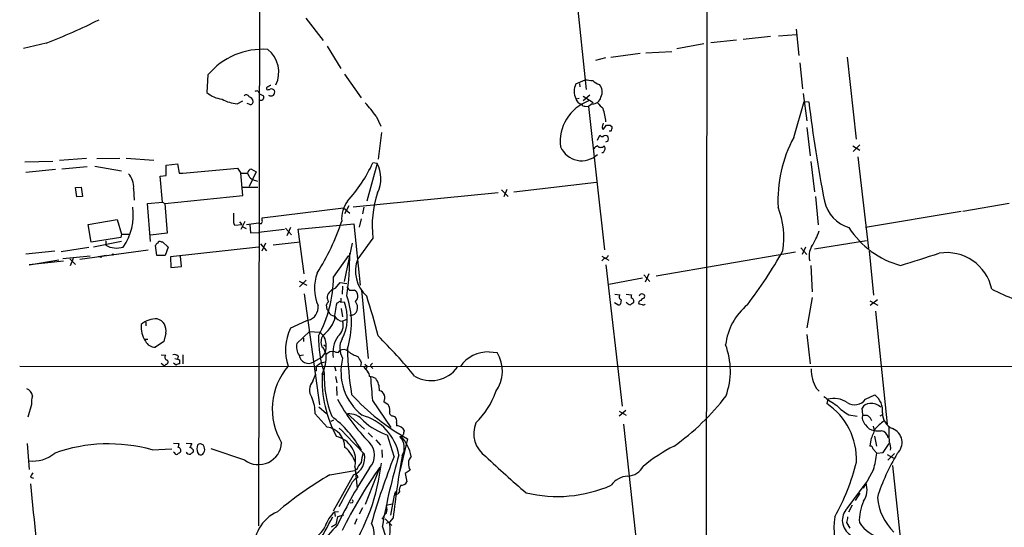
# Model space of a CAD drawing. Extents: x 9 to 1024, y 9 to 830.
# Drawn here: x 147 to 323, y 147 to 238 of the extents above; entities that cross this region are included whole.
import ezdxf

# ---------------------------------------------------------------- set-up
doc = ezdxf.new("R2010")
doc.units = 0
doc.header["$MEASUREMENT"] = 0
doc.layers.add('MAIN', color=5, linetype='CONTINUOUS')

msp = doc.modelspace()

# ---------------------------------------------------------------- linework, layer by layer
at = {"layer": 'MAIN'}
for p, q in [((270.1713, 325.7973), (269.9173, 37.1686)), ((189.9073, 147.4893), (190.0767, 251.5446)), ((245.9567, 249.7666), (248.4967, 225.6366)), ((198.2893, 238.4213), (201.422, 234.4419)), ((286.0887, 236.4739), (286.5967, 231.7326)), ((275.4207, 234.5266), (270.8487, 234.0186)), ((276.606, 234.6959), (281.5167, 235.2039)), ((282.956, 235.2886), (286.1733, 235.5426)), ((151.8073, 233.9339), (147.7433, 233.0026)), ((202.0993, 233.4259), (204.5547, 229.4466)), ((269.5787, 233.8493), (264.7527, 232.9179)), ((251.968, 231.3093), (250.19, 230.8859)), ((252.8993, 231.4786), (258.1487, 232.1559)), ((259.1647, 232.2406), (263.8213, 232.4946)), ((295.2327, 231.4786), (296.8413, 216.7466)), ((286.766, 230.4626), (287.274, 225.8059)), ((180.7633, 228.2613), (180.594, 225.1286)), ((205.232, 228.4306), (208.1953, 224.1973)), ((246.634, 226.6526), (248.3273, 227.4146)), ((247.3113, 226.7373), (247.396, 226.1446)), ((189.738, 225.3826), (189.9073, 225.1286)), ((190.246, 224.7899), (190.754, 224.5359)), ((247.2267, 224.0279), (246.7187, 223.9433)), ((249.174, 224.6206), (247.9887, 223.6046)), ((247.9887, 224.4513), (249.7667, 223.3506)), ((287.3587, 224.9593), (288.036, 220.0486)), ((186.0127, 223.0966), (187.0287, 223.6046)), ((188.1293, 223.0119), (187.7907, 223.1813)), ((248.3273, 222.6733), (248.92, 222.5886)), ((249.5973, 223.0966), (248.92, 222.5886)), ((248.92, 222.5886), (251.7987, 196.9346)), ((285.6653, 217.0853), (287.528, 223.5199)), ((287.528, 223.5199), (288.3747, 223.4353)), ((210.9047, 220.8953), (211.7513, 219.1173)), ((251.3753, 218.7786), (251.5447, 218.5246)), ((251.5447, 218.5246), (252.1373, 219.2866)), ((252.8147, 219.2866), (253.1533, 218.9479)), ((288.036, 218.8633), (288.6287, 213.7833)), ((211.836, 217.9319), (211.2433, 213.1906)), ((250.5287, 216.5773), (250.952, 217.5086)), ((252.8993, 218.1859), (252.6453, 218.1859)), ((252.3913, 216.4079), (251.968, 216.2386)), ((296.2487, 215.5613), (297.5187, 214.7993)), ((297.5187, 215.7306), (296.3333, 214.5453)), ((160.8667, 213.2753), (165.0153, 213.3599)), ((166.116, 213.3599), (171.1113, 213.0213)), ((297.18, 213.6139), (299.0427, 197.1886)), ((147.9973, 212.6826), (152.9927, 212.8519)), ((159.004, 213.2753), (154.178, 212.9366)), ((159.1733, 211.8359), (154.6013, 211.4126)), ((160.528, 211.9206), (165.2693, 211.0739)), ((173.3127, 212.0899), (175.3447, 212.3439)), ((173.3127, 210.2273), (173.3127, 212.0899)), ((175.3447, 212.3439), (175.5987, 210.6506)), ((211.074, 212.4286), (209.2113, 205.6553)), ((211.074, 212.4286), (210.312, 212.5133)), ((288.7133, 212.7673), (289.3907, 207.3486)), ((153.5007, 211.3279), (148.1667, 210.8199)), ((172.212, 210.1426), (173.3127, 210.2273)), ((172.6353, 205.4859), (172.212, 210.1426)), ((186.0973, 211.5819), (186.69, 210.6506)), ((187.0287, 206.6713), (186.69, 210.6506)), ((189.3993, 210.9046), (188.1293, 208.2799)), ((188.5527, 211.4126), (189.3993, 210.9046)), ((157.0567, 208.1106), (158.0727, 208.1953)), ((157.3107, 206.4173), (157.0567, 208.1106)), ((158.0727, 208.1953), (158.3267, 206.5019)), ((186.944, 208.1953), (189.738, 208.1953)), ((189.3147, 209.3806), (189.6533, 209.2113)), ((235.5427, 207.3486), (250.3593, 209.0419)), ((158.3267, 206.5019), (157.3107, 206.4173)), ((167.4707, 207.9413), (167.5553, 205.8246)), ((173.0587, 205.2319), (187.0287, 206.6713)), ((232.7487, 207.1793), (206.756, 204.5546)), ((233.3413, 207.6873), (234.5267, 206.5019)), ((234.2727, 207.7719), (233.7647, 206.4173)), ((289.56, 206.5019), (290.068, 201.4219)), ((169.926, 205.2319), (172.6353, 205.4859)), ((170.5187, 198.4586), (169.926, 205.2319)), ((172.6353, 205.4859), (173.0587, 205.2319)), ((173.0587, 205.2319), (173.482, 199.8979)), ((205.994, 204.8086), (205.232, 203.3693)), ((208.7033, 204.5546), (208.4493, 203.3693)), ((324.2733, 205.2319), (315.976, 203.7926)), ((190.5, 202.6919), (205.0627, 204.4699)), ((205.0627, 204.4699), (206.1633, 203.5386)), ((315.6373, 203.7926), (298.5347, 200.9139)), ((159.3427, 201.5066), (164.5073, 202.3533)), ((159.8507, 198.2893), (159.3427, 201.5066)), ((164.5073, 202.3533), (165.2693, 199.7286)), ((185.5893, 201.3373), (186.8593, 201.5066)), ((186.436, 201.9299), (186.8593, 201.5066)), ((187.3673, 202.0146), (186.69, 200.5753)), ((187.0287, 201.0833), (187.6213, 200.7446)), ((187.706, 201.5066), (189.8227, 201.7606)), ((188.2987, 201.5066), (188.3833, 199.9826)), ((190.5, 202.1839), (190.5, 202.6919)), ((196.9347, 200.6599), (206.9253, 201.5913)), ((206.9253, 201.5913), (208.026, 190.5846)), ((208.1953, 202.5226), (207.8567, 200.9986)), ((165.2693, 199.7286), (165.1847, 199.1359)), ((165.2693, 199.7286), (166.7087, 199.7286)), ((173.482, 199.8979), (170.5187, 199.5593)), ((188.3833, 199.9826), (189.8227, 200.0673)), ((194.4793, 200.5753), (189.8227, 200.0673)), ((194.6487, 200.8293), (195.7493, 199.6439)), ((195.58, 200.9139), (194.9027, 199.4746)), ((198.0353, 192.6166), (196.9347, 200.6599)), ((165.1847, 199.1359), (159.8507, 198.2893)), ((165.2693, 198.4586), (160.274, 197.4426)), ((162.4753, 198.5433), (162.4753, 197.7813)), ((171.6193, 195.9186), (171.3653, 197.6966)), ((172.3813, 198.3739), (172.6353, 198.3739)), ((172.6353, 198.3739), (173.6513, 197.4426)), ((190.1613, 198.0353), (191.262, 196.7653)), ((191.0927, 198.1199), (190.4153, 196.6806)), ((197.2733, 198.2893), (192.4473, 197.7813)), ((206.5867, 198.1199), (205.1473, 191.2619)), ((210.312, 199.0513), (207.6027, 195.3259)), ((289.3907, 197.1039), (298.704, 198.6279)), ((153.3313, 196.6806), (148.1667, 196.1726)), ((159.4273, 197.3579), (154.5167, 196.5959)), ((159.6813, 195.8339), (154.7707, 195.3259)), ((157.8187, 195.2413), (170.0953, 196.9346)), ((161.544, 195.8339), (162.56, 196.0033)), ((173.1433, 195.9186), (171.6193, 195.9186)), ((173.6513, 197.4426), (173.1433, 195.9186)), ((189.8227, 197.4426), (174.0747, 195.6646)), ((176.022, 193.9713), (175.8527, 195.8339)), ((203.2847, 192.0239), (205.994, 195.9186)), ((251.2907, 195.8339), (252.5607, 195.0719)), ((261.0273, 192.2779), (286.004, 196.5959)), ((286.9353, 197.2733), (288.036, 196.0879)), ((287.782, 197.4426), (287.1893, 196.0879)), ((299.212, 196.7653), (299.974, 188.8066)), ((148.7593, 194.2253), (154.0933, 195.1566)), ((154.94, 194.9026), (148.7593, 194.2253)), ((156.0407, 195.3259), (157.0567, 194.3099)), ((156.6333, 195.4106), (156.1253, 194.0559)), ((161.4593, 195.6646), (161.1207, 195.6646)), ((174.0747, 195.6646), (174.1593, 193.8019)), ((174.1593, 193.8019), (176.022, 193.9713)), ((251.714, 195.4106), (251.2907, 194.9873)), ((252.0527, 194.2253), (254.9313, 168.9099)), ((288.7133, 194.1406), (288.9673, 189.3993)), ((258.826, 192.4473), (259.9267, 191.2619)), ((259.7573, 192.6166), (259.08, 191.1773)), ((197.104, 191.3466), (198.4587, 190.5846)), ((198.374, 191.5159), (197.1887, 190.3306)), ((203.6233, 190.0766), (204.47, 191.0926)), ((204.47, 191.0926), (205.6553, 190.9233)), ((258.572, 191.8546), (252.5607, 190.7539)), ((198.0353, 189.0606), (200.7447, 169.1639)), ((204.8933, 190.4153), (204.8087, 188.9759)), ((206.0787, 189.7379), (207.01, 189.7379)), ((208.28, 189.7379), (209.4653, 177.4613)), ((253.6613, 188.9759), (254.508, 188.8913)), ((255.6933, 188.9759), (256.6247, 188.8913)), ((202.0993, 186.2666), (202.0147, 187.1133)), ((204.0467, 187.4519), (203.8773, 187.3673)), ((204.47, 187.6213), (205.232, 187.5366)), ((254.1693, 187.1133), (253.5767, 187.4519)), ((254.762, 187.9599), (254.6773, 187.2826)), ((258.572, 187.1133), (257.9793, 187.1979)), ((258.9107, 188.2986), (258.9953, 188.6373)), ((288.9673, 188.3833), (288.036, 182.9646)), ((299.2967, 187.7906), (300.736, 187.0286)), ((300.6513, 187.9599), (299.3813, 186.9439)), ((204.6393, 186.4359), (204.8933, 184.9119)), ((300.3127, 185.9279), (302.4293, 165.6926)), ((169.672, 183.9806), (169.672, 183.3033)), ((205.6553, 184.4886), (204.8933, 184.1499)), ((173.228, 182.0333), (172.8893, 180.5093)), ((196.6807, 180.1706), (198.9667, 182.2873)), ((198.9667, 182.2873), (200.7447, 182.2026)), ((288.036, 181.7793), (288.6287, 176.5299)), ((169.5027, 180.9326), (170.0107, 180.9326)), ((172.8893, 180.5093), (171.3653, 179.4933)), ((197.866, 181.1019), (197.866, 180.5093)), ((201.5067, 179.9166), (201.8453, 179.6626)), ((172.3813, 178.1386), (173.228, 178.0539)), ((176.276, 178.1386), (176.276, 176.5299)), ((201.7607, 178.5619), (201.0833, 177.6306)), ((201.7607, 178.5619), (201.93, 178.2233)), ((202.6073, 178.7313), (203.2, 178.8159)), ((204.1313, 178.5619), (204.3853, 178.9006)), ((231.14, 178.6466), (232.5793, 178.5619)), ((172.3813, 176.6146), (172.974, 176.1913)), ((173.3127, 176.4453), (172.974, 176.1913)), ((175.0907, 176.2759), (174.5827, 176.6146)), ((174.8367, 177.4613), (175.3447, 177.3766)), ((175.4293, 177.8846), (175.3447, 177.3766)), ((175.6833, 177.2073), (175.6833, 176.5299)), ((197.866, 178.0539), (197.1887, 177.9693)), ((201.0833, 177.6306), (199.7287, 176.8686)), ((200.9987, 176.6993), (201.7607, 176.8686)), ((208.1953, 176.7839), (208.1107, 176.0219)), ((208.8727, 176.4453), (209.296, 176.1066)), ((147.066, 176.1066), (385.4873, 176.0219)), ((199.5593, 173.3973), (200.0673, 174.7519)), ((200.2367, 175.2599), (200.0673, 175.2599)), ((201.2527, 174.6673), (201.5913, 174.6673)), ((203.454, 176.0219), (203.708, 175.2599)), ((208.7033, 175.9373), (209.3807, 175.0906)), ((209.296, 176.1066), (209.1267, 175.5986)), ((209.8887, 176.2759), (209.9733, 176.0219)), ((209.9733, 176.0219), (210.312, 175.6833)), ((203.6233, 174.2439), (203.8773, 173.1433)), ((203.7927, 172.4659), (203.8773, 170.8573)), ((289.7293, 172.1273), (290.2373, 171.6193)), ((210.2273, 169.9259), (213.5293, 165.0999)), ((212.2593, 169.7566), (213.0213, 169.2486)), ((291.7613, 170.1799), (291.592, 169.4179)), ((298.5347, 170.1799), (300.228, 170.9419)), ((149.1827, 169.2486), (148.5053, 166.9626)), ((202.0993, 165.1846), (199.9827, 167.5553)), ((200.66, 168.8253), (202.0147, 167.6399)), ((205.74, 167.5553), (208.788, 164.8459)), ((255.6087, 168.1479), (254.4233, 167.1319)), ((254.4233, 168.0633), (255.6933, 167.3013)), ((298.0267, 167.4706), (297.942, 168.5713)), ((203.2847, 166.4546), (202.7767, 166.2006)), ((213.868, 167.2166), (214.2913, 167.0473)), ((214.5453, 166.0313), (214.5453, 165.4386)), ((295.5713, 167.3859), (297.0107, 167.1319)), ((301.1593, 167.2166), (301.5827, 167.4706)), ((209.4653, 164.1686), (210.2273, 163.4066)), ((215.646, 165.0153), (215.9, 164.5073)), ((255.1853, 165.6926), (257.81, 141.5626)), ((299.8893, 165.3539), (300.0587, 164.5919)), ((148.4207, 162.2213), (148.7593, 157.5646)), ((174.5827, 162.3059), (175.5987, 162.2213)), ((176.8687, 162.3059), (177.8847, 162.2213)), ((210.82, 162.8986), (211.6667, 161.9673)), ((214.122, 159.9353), (212.9367, 163.7453)), ((216.4927, 163.0679), (215.138, 157.3106)), ((299.466, 162.8986), (299.2967, 161.7979)), ((300.1433, 163.5759), (300.482, 161.7979)), ((301.6673, 160.6126), (302.768, 162.2213)), ((170.7727, 161.1206), (174.3287, 161.2899)), ((174.752, 160.6126), (174.5827, 160.7819)), ((178.1387, 161.1206), (178.1387, 160.6973)), ((178.9007, 160.6126), (179.1547, 160.2739)), ((180.0013, 160.5279), (180.1707, 160.8666)), ((187.3673, 159.2579), (181.356, 161.2899)), ((211.9207, 161.1206), (212.0053, 159.7659)), ((299.8893, 161.2053), (300.5667, 160.5279)), ((300.5667, 160.5279), (301.6673, 160.6126)), ((302.4293, 160.2739), (303.6147, 159.5966)), ((303.6993, 160.4433), (302.514, 159.2579)), ((202.6073, 156.6333), (207.0947, 157.3953)), ((207.0947, 158.1573), (207.518, 154.2626)), ((207.4333, 157.5646), (207.0947, 157.3953)), ((211.582, 157.9879), (208.9573, 151.2993)), ((217.0007, 157.4799), (216.0693, 156.8873)), ((299.974, 157.5646), (298.1113, 154.1779)), ((303.3607, 158.3266), (306.07, 132.9266)), ((149.0133, 156.2099), (149.5213, 156.0406)), ((206.8407, 156.6333), (203.2, 150.1139)), ((206.6713, 155.3633), (207.264, 156.0406)), ((207.6027, 156.1253), (207.264, 156.0406)), ((216.0693, 156.8873), (216.408, 155.3633)), ((295.2327, 150.6219), (298.6193, 155.1939)), ((215.0533, 153.6699), (214.7993, 153.2466)), ((206.5867, 151.6379), (206.248, 151.5533)), ((213.5293, 149.4366), (214.2067, 152.9926)), ((214.2067, 152.9926), (214.4607, 153.2466)), ((297.5187, 153.3313), (296.672, 152.0613)), ((204.1313, 150.0293), (203.454, 149.9446)), ((203.454, 149.9446), (203.5387, 149.1826)), ((208.4493, 150.7066), (207.8567, 149.6059)), ((213.7833, 151.3839), (212.7673, 151.1299)), ((296.164, 151.2146), (295.4867, 149.9446)), ((203.962, 149.0979), (203.708, 147.7433)), ((205.0627, 149.4366), (203.962, 149.0979)), ((207.4333, 148.7593), (207.01, 147.7433)), ((212.09, 148.9286), (211.9207, 148.6746)), ((212.5133, 148.7593), (213.6987, 147.5739)), ((213.2753, 148.1666), (212.6827, 147.9126)), ((213.9527, 148.9286), (213.2753, 148.1666)), ((212.0053, 147.4893), (212.598, 145.6266)), ((295.148, 148.0819), (295.7407, 147.0659))]:
    msp.add_line(p, q, dxfattribs=at)
msp.add_circle((163.7453, 196.088), 0.1197, dxfattribs=at)
for centre, radius, start, end in [((107.4359, 346.0619), 120.5882, 291.589744, 296.525444), ((190.5819, 220.0997), 12.7678, 85.804463, 140.265331), ((188.159, 228.7343), 5.2983, 334.858391, 50.683201), ((191.5584, 225.8483), 0.2993, 81.875312, 225), ((191.4735, 226.8651), 1.235, 264.107066, 292.158071), ((192.0663, 225.8484), 0.5518, 94.396316, 147.536771), ((192.151, 225.0864), 0.6693, 34.689739, 108.440363), ((249.4703, 225.3402), 3.1252, 155.169288, 204.829049), ((291.3269, 565.9831), 341.2881, 262.76195, 262.991147), ((252.4349, 230.6866), 4.4069, 231.341613, 249.162898), ((249.5249, 225.2616), 1.8731, 328.462838, 44.219145), ((183.8617, 228.9086), 4.9966, 229.15754, 263.58345), ((186.4904, 229.3835), 6.305, 239.636418, 265.654822), ((187.6637, 224.2397), 0.4826, 15.245747, 142.137512), ((187.7558, 223.2643), 1.1639, 12.685786, 71.281719), ((189.5685, 224.4523), 0.9456, 79.674018, 116.586729), ((190.2037, 225.0863), 0.2994, 171.878017, 278.121983), ((190.1645, 224.3395), 0.6214, 245.546887, 18.426201), ((192.0664, 225.8489), 1.3136, 249.236183, 290.759739), ((191.7702, 225.2132), 0.9651, 322.120851, 15.264491), ((248.0877, 224.4656), 1.5182, 196.75672, 253.24328), ((249.7074, 224.5274), 1.4351, 265.599764, 350.149756), ((188.3748, 223.4691), 0.519, 241.765797, 5.61722), ((189.6391, 205.4112), 26.3056, 36.059449, 42.745425), ((251.578, 216.3624), 7.7146, 110.153922, 187.226993), ((248.2427, 223.3508), 0.6827, 209.760495, 277.11773), ((505.0615, 476.7827), 359.246, 224.88542, 225.11458), ((241.1246, 218.7772), 10.9835, 5.758814, 18.43165), ((535.2814, 253.1254), 248.6854, 186.856795, 191.004387), ((253.7867, 218.7364), 2.4118, 158.372845, 178.997414), ((252.476, 388.6365), 169.3502, 269.885409, 270.114592), ((252.3916, 218.7785), 0.7803, 310.587756, 12.538365), ((251.3754, 217.678), 0.456, 201.806076, 291.79441), ((251.968, 216.8315), 0.5985, 44.986461, 135.013539), ((251.5452, 216.8313), 0.9461, 333.415991, 26.578593), ((307.5152, 205.6365), 24.6676, 152.346588, 182.513747), ((247.6923, 216.9846), 4.0904, 202.915529, 313.901512), ((250.9527, 214.2902), 1.3399, 108.447118, 145.284023), ((251.1214, 216.0692), 0.7805, 220.594129, 319.401094), ((251.2906, 215.0956), 0.6294, 312.276138, 47.723862), ((251.4176, 214.6441), 0.2967, 244.678624, 357.257158), ((185.8025, 223.9), 27.0254, 317.538534, 335.081215), ((205.9024, 209.7198), 5.8381, 334.204371, 27.644816), ((164.1396, 208.2367), 3.3442, 354.9323, 44.145879), ((148.6475, 574.1145), 364.4618, 274.240776, 275.897764), ((187.2827, 506.9504), 296.3004, 269.885389, 270.114592), ((188.7683, 210.5389), 0.9, 103.86175, 172.870246), ((189.5159, 211.0593), 1.6907, 193.988573, 263.165437), ((228.6151, 201.2528), 18.435, 161.247496, 186.858598), ((157.4632, 203.1394), 9.9394, 325.029514, 8.185782), ((210.2691, 202.4381), 5.5555, 144.612306, 183.496368), ((269.2677, 199.1352), 14.6433, 350.686205, 21.72134), ((297.4888, 207.1091), 6.4852, 192.954289, 252.801981), ((566.335, 202.7766), 381.0005, 179.885409, 180.114592), ((186.2845, 201.9843), 0.9497, 178.171647, 222.943324), ((190.1272, 202.0269), 0.4045, 221.171268, 22.837777), ((167.2357, 214.1237), 39.3695, 327.180934, 342.216318), ((276.762, 205.1291), 14.3073, 327.905091, 340.364305), ((309.0056, 209.5446), 15.9678, 212.718216, 254.729272), ((164.4143, 201.0584), 3.8077, 239.387975, 288.269835), ((172.0851, 197.4), 0.7785, 112.378134, 157.605454), ((172.1696, 198.0494), 0.3874, 56.880041, 169.51391), ((291.5123, 195.8841), 3.1008, 147.999318, 196.810921), ((161.5863, 195.8339), 0.2117, 233.124688, 0), ((159.9635, 195.595), 46.2058, 351.44553, 0.926205), ((251.7492, 196.1515), 0.7418, 267.279935, 348.474956), ((218.0951, 233.0235), 74.9735, 322.240201, 331.078314), ((-242.0539, 1930.9172), 1820.8356, 287.4775025, 287.7066852), ((313.0298, 188.1414), 8.3009, 12.282721, 98.920021), ((213.1901, 193.1319), 6.0027, 158.561592, 228.483459), ((207.9081, 190.0824), 8.0541, 160.386851, 202.93452), ((180.6641, 192.2627), 22.6218, 331.663598, 359.395165), ((204.3007, 187.8752), 2.3033, 107.103826, 162.896174), ((204.978, 189.3992), 1.1516, 17.103826, 53.975919), ((191.7783, 183.8563), 14.7053, 341.701446, 19.321857), ((206.4347, 188.6669), 1.2157, 307.769165, 61.757018), ((255.1007, 188.5526), 0.6826, 150.254078, 240.254078), ((258.0641, 188.3832), 1.5264, 160.557258, 183.177123), ((258.4873, 188.5165), 0.5222, 13.376232, 166.623768), ((336.6938, 219.629), 33.5452, 242.37734, 257.656361), ((198.1161, 186.638), 2.3942, 284.429183, 7.340512), ((202.9469, 186.8588), 0.9663, 127.900465, 164.7298), ((204.5553, 188.7222), 2.4619, 183.95031, 206.56297), ((212.0156, 184.6929), 8.5665, 161.808494, 181.933306), ((204.3854, 187.2826), 0.3787, 63.441716, 153.441716), ((373.8546, 187.9599), 169.3002, 179.885375, 180.114592), ((197.8612, 184.7418), 7.8829, 331.804592, 20.765318), ((205.7399, 186.5629), 1.838, 345.326407, 38.452417), ((113.5512, 157.4595), 100.6127, 13.838888, 18.051966), ((254.3387, 187.4518), 0.3785, 243.414641, 333.448488), ((256.5361, 188.1562), 1.046, 216.322154, 265.569787), ((341.3592, 60.2827), 152.6259, 123.57026, 123.799443), ((256.4694, 187.7341), 0.5689, 330.257617, 82.871236), ((258.3181, 187.4519), 0.4234, 90.013532, 216.859073), ((259.2497, 187.1974), 1.1522, 107.110772, 143.960562), ((258.7414, 187.4518), 0.3785, 243.414641, 333.448488), ((284.5488, 178.575), 11.1565, 130.064188, 173.093284), ((201.8031, 185.801), 0.5518, 4.396316, 57.536771), ((203.5734, 186.4298), 1.3537, 205.673515, 264.940065), ((206.3404, 186.4744), 1.2365, 261.765708, 342.243501), ((173.1352, 183.0859), 4.3356, 173.758024, 215.083719), ((171.5229, 180.5002), 4.0771, 87.454166, 131.425339), ((171.1112, 182.4904), 2.1656, 347.814698, 74.113477), ((208.1852, 159.5746), 26.4958, 110.947308, 118.407744), ((197.7934, 186.4935), 6.034, 305.967404, 339.738469), ((205.0655, 185.9937), 1.8519, 209.517697, 264.664391), ((202.4625, 183.4226), 2.5373, 308.635122, 16.657283), ((203.3515, 178.9943), 8.6887, 153.435834, 199.41154), ((199.4419, 180.0828), 2.4881, 0.071387, 58.425687), ((203.4261, 180.4128), 2.4075, 150.182798, 200.291149), ((171.3828, 181.508), 2.0148, 206.980922, 269.502332), ((199.4326, 179.6202), 2.8064, 168.689667, 213.926194), ((221.1094, 181.3042), 20.5353, 179.383094, 198.109021), ((199.1789, 179.6201), 2.7903, 337.712793, 9.609845), ((208.5759, 178.435), 5.4357, 146.431547, 188.510074), ((207.8594, 179.3549), 3.4742, 151.412968, 211.378672), ((149.8677, 119.3746), 87.348, 38.9866, 45.359514), ((261.1178, 175.2298), 13.2146, 340.287903, 20.773191), ((174.752, 177.2356), 0.938, 43.777634, 105.710475), ((200.5501, 178.5365), 1.2109, 1.201965, 59.317823), ((194.8929, 177.7211), 7.055, 334.35097, 4.081971), ((75.2807, 347.7863), 211.6404, 306.756638, 306.985843), ((204.2465, 180.8188), 2.2598, 242.413275, 267.077961), ((205.0385, 177.8363), 1.2488, 45.78518, 121.538969), ((271.01, 181.1536), 65.2981, 181.679943, 188.921947), ((210.1594, 184.6818), 7.3124, 234.463962, 250.240816), ((230.941, 172.6445), 6.0054, 88.10105, 145.778586), ((227.172, 175.2391), 6.3466, 324.289162, 31.570834), ((173.5242, 177.6729), 0.4826, 127.862488, 254.754253), ((173.2598, 176.8369), 0.3951, 277.693333, 69.634052), ((175.7421, 175.5744), 0.9573, 93.521453, 132.879217), ((217.834, 261.9319), 94.6305, 243.32033, 243.54954), ((198.7998, 178.3104), 1.7151, 188.601135, 302.79223), ((369.9374, -35.3295), 271.1024, 128.54687, 128.776037), ((214.6098, 175.1279), 10.0128, 166.025516, 231.412489), ((461.9611, 304.3018), 284.0033, 206.450469, 206.679634), ((294.7454, 91.7828), 119.7487, 134.893867, 135.123016), ((203.9792, 168.4349), 11.6915, 138.991058, 211.129998), ((197.9096, 175.3869), 2.3306, 356.876218, 15.810994), ((222.342, 173.5837), 21.1171, 177.058643, 208.549958), ((201.1681, 174.8366), 0.1892, 296.551513, 26.592135), ((221.635, 174.3947), 20.0506, 178.495037, 201.236805), ((208.7335, 174.3407), 0.9906, 354.391856, 49.204217), ((220.7297, 179.3727), 5.852, 239.535448, 324.052815), ((295.4261, 175.5163), 6.6286, 179.288605, 210.748218), ((201.2425, 171.854), 2.2836, 137.482771, 215.786465), ((209.0065, 169.9684), 4.3345, 65.267235, 80.534853), ((1268.4031, 256.6922), 1061.7271, 184.4583607, 184.6875445), ((207.8573, 171.7889), 3.641, 358.662292, 35.540056), ((147.8206, 170.5889), 1.5424, 6.840265, 70.478365), ((211.2007, 170.4651), 1.2738, 326.206389, 76.535408), ((218.1568, 176.6254), 15.0553, 314.821585, 340.23643), ((153.0774, 169.5873), 3.9094, 162.350638, 184.970185), ((192.3008, 167.5597), 7.6819, 359.967182, 22.654748), ((235.4362, 187.4129), 35.8832, 208.701931, 224.024558), ((237.311, 199.4516), 41.9187, 222.695252, 240.222348), ((240.0232, 196.253), 42.1169, 305.106734, 322.771717), ((301.7481, 183.4141), 16.6036, 230.038197, 239.695474), ((284.7879, 159.3566), 12.146, 357.936694, 55.930906), ((292.874, 166.2339), 4.0999, 54.878379, 105.747483), ((296.5808, 171.5712), 2.3986, 235.803103, 324.546737), ((299.2786, 167.9397), 1.4783, 89.29847, 154.707286), ((299.4236, 166.4119), 3.0087, 50.713541, 92.417339), ((297.9785, 168.1008), 3.6238, 354.041146, 51.628847), ((206.0653, 164.395), 3.177, 36.512807, 95.876944), ((211.5117, 168.1762), 1.8517, 356.504536, 35.389486), ((213.8258, 167.767), 0.5521, 147.539156, 274.384376), ((299.3872, 174.6238), 8.1822, 222.658767, 242.201312), ((304.4377, 167.5787), 2.8587, 177.07454, 247.868095), ((190.2177, 150.613), 20.8539, 29.987214, 52.384687), ((206.0818, 158.5594), 9.0351, 10.392819, 75.364373), ((217.1573, 175.8606), 12.8294, 228.275595, 250.793226), ((213.4362, 166.2938), 1.1397, 346.684351, 41.38597), ((233.3129, 164.0219), 4.9344, 157.042152, 235.911886), ((299.6778, 166.9203), 1.7404, 161.567133, 228.944145), ((298.4501, 166.0929), 1.2008, 9.220702, 110.645955), ((307.5144, 158.3211), 9.7808, 125.485175, 138.156302), ((201.595, 161.4969), 3.722, 0.723529, 82.212995), ((1370.7189, 1284.5114), 1616.726, 223.8240763, 224.0532593), ((214.4834, 163.635), 1.8047, 49.893213, 88.034366), ((385.1711, 121.8422), 174.5652, 165.853161, 166.082336), ((300.2198, 166.4845), 1.8994, 207.483745, 265.134654), ((372.7417, 135.3477), 78.284, 157.863761, 159.394262), ((300.9473, 168.3563), 3.8679, 256.718257, 275.659004), ((301.1846, 163.0932), 1.4214, 5.818486, 84.181514), ((327.7064, 164.6784), 25.0282, 178.841104, 184.85558), ((302.3979, 162.4254), 2.6838, 312.392023, 68.977203), ((172.8068, 162.5596), 2.8123, 338.828505, 353.091041), ((347.0752, 77.2027), 189.3504, 153.320371, 153.54954), ((189.8061, 162.644), 4.1729, 234.23711, 356.518564), ((202.8502, 159.2188), 4.3752, 345.958992, 77.559968), ((207.3211, 160.1457), 3.2833, 316.922883, 45.197435), ((215.265, 163.957), 0.4827, 254.745922, 344.734472), ((212.9979, 161.4688), 2.9446, 330.523743, 43.381735), ((210.0679, 158.6068), 7.2253, 10.595153, 42.534268), ((300.6098, 161.417), 2.4421, 351.022129, 27.903979), ((149.5669, 164.7873), 5.6845, 260.969838, 311.469813), ((162.9929, 133.1356), 29.0462, 74.464126, 109.428371), ((175.133, 160.6832), 0.3875, 190.497939, 303.11188), ((260.2659, 33.5396), 152.6259, 123.578058, 123.807262), ((175.3589, 160.9795), 0.5688, 330.25262, 82.889977), ((177.419, 160.9088), 0.5895, 201.023556, 291.045187), ((177.208, 160.444), 1.1507, 36.016391, 72.917772), ((262.5519, 33.5396), 152.6259, 123.578058, 123.807262), ((181.1852, 161.2899), 2.3828, 163.483855, 196.51384), ((179.4147, 161.4534), 0.7269, 36.191966, 135.005574), ((179.4406, 160.8587), 0.6509, 243.94668, 329.460381), ((178.8155, 161.1628), 1.3872, 347.671, 31.258436), ((201.6209, 157.0082), 5.8508, 18.189684, 50.826005), ((631.7181, 75.0006), 431.7403, 168.574188, 168.803355), ((278.5054, 134.2604), 31.011, 117.378046, 129.59269), ((299.3109, 161.2195), 0.5786, 358.593643, 91.406357), ((277.8233, 163.536), 22.9415, 344.912822, 352.465645), ((174.9178, 162.946), 37.1559, 326.759091, 353.515624), ((205.6277, 159.639), 3.2412, 291.977355, 12.827537), ((211.8371, 155.7859), 4.7495, 140.065919, 158.00616), ((339.0923, 110.7315), 134.3078, 158.509252, 163.890998), ((332.4889, 126.0716), 122.3724, 163.811274, 169.920143), ((377.7823, 130.8303), 164.8262, 169.799509, 173.696081), ((218.6709, 158.5983), 2.01, 138.305387, 213.807072), ((344.4062, 278.3911), 164.3035, 226.133586, 229.52034), ((255.8229, 169.5359), 42.4521, 331.220687, 345.517489), ((335.1376, 141.7348), 36.1482, 148.831936, 162.558938), ((150.6399, 155.8047), 1.6763, 135.870102, 166.011837), ((291.8, 105.0356), 97.6332, 147.214651, 154.115225), ((273.3045, 113.4442), 76.1171, 144.182888, 154.141558), ((255.6608, 159.9139), 3.5462, 274.634027, 330.306823), ((236.7116, 98.1112), 67.7343, 120.231893, 129.959722), ((-895.1904, 745.8127), 1250.0919, 331.5855068, 331.8146894), ((207.1537, 156.1928), 0.4541, 351.450515, 75.942335), ((215.3637, 155.9842), 1.2149, 267.33919, 329.265937), ((256.0492, 152.6581), 3.7226, 91.568575, 145.425843), ((294.9149, 153.9907), 3.8949, 327.394436, 17.993949), ((511.6427, 186.6006), 364.0015, 184.976485, 188.223561), ((214.7779, 153.0986), 0.5809, 123.093742, 190.513027), ((214.63, 153.416), 0.2395, 135, 314.983084), ((216.675, 153.8753), 1.6347, 146.791137, 187.218488), ((243.3416, 176.8447), 24.0882, 256.562811, 293.59665), ((206.4808, 151.8919), 0.2752, 292.632677, 67.367323), ((305.0681, 148.5363), 7.6476, 153.974056, 183.406364), ((310.3424, 153.415), 9.7279, 184.987318, 226.244106), ((196.1752, 143.517), 7.156, 114.485967, 186.169895), ((207.0524, 145.7113), 5.556, 130.365283, 162.255761), ((210.1016, 150.4526), 2.7504, 345.743974, 14.256026), ((297.448, 148.4911), 3.0737, 136.113845, 238.134707), ((123.972, 190.0858), 89.1273, 328.940537, 332.620598), ((206.4329, 146.7841), 6.9807, 317.528931, 11.422771), ((213.3463, 148.6179), 1.2941, 116.576931, 166.108716), ((304.026, 147.1507), 11.1658, 169.956855, 208.536458), ((549.2365, 106.2643), 257.5067, 170.424926, 170.654106), ((196.9049, 149.7455), 5.3906, 280.270337, 334.262061), ((219.6847, 131.9562), 22.2209, 135.037012, 147.643211), ((330.2823, -64.1818), 246.8467, 120.848166, 121.077353), ((206.3723, 145.9826), 4.2004, 339.708179, 28.66217), ((302.8135, 151.554), 6.4027, 212.839482, 258.143558)]:
    msp.add_arc(centre, radius, start, end, dxfattribs=at)

doc.saveas('drawing.dxf')
